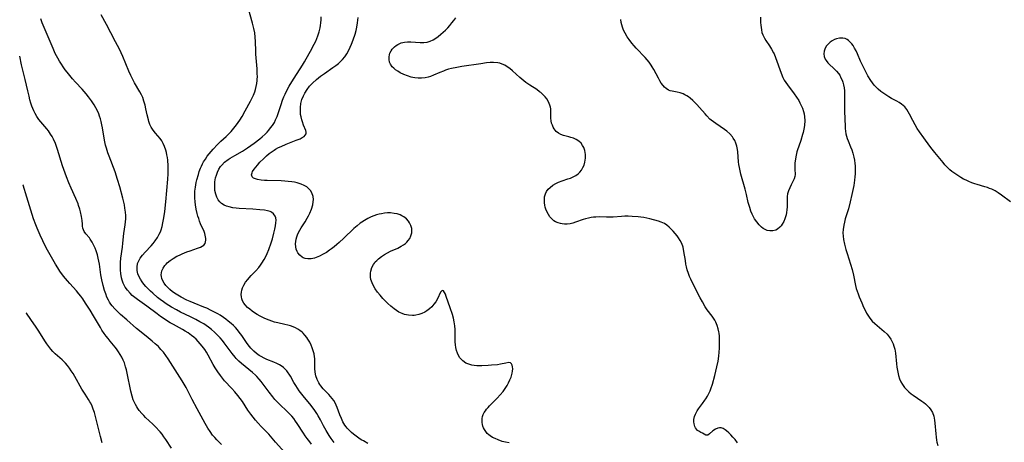
# Model space of a CAD drawing. Units: inches. Extents: x 2025000 to 2030419, y 157502 to 162933.
# Drawn here: x 2025117 to 2025328, y 158270 to 158361 of the extents above; entities that cross this region are included whole.
import ezdxf

# ---------------------------------------------------------------- set-up
doc = ezdxf.new("R2010")
doc.units = ezdxf.units.IN
doc.header["$MEASUREMENT"] = 0
doc.layers.add('c_14_T15S_R17E', color=110, linetype='Continuous')

msp = doc.modelspace()

# ---------------------------------------------------------------- linework, layer by layer
at = {"layer": 'c_14_T15S_R17E'}
for points, elevation in [([(2025221.67, 158270.13), (2025220.94, 158270.28), (2025220.21, 158270.48), (2025219.32, 158270.8), (2025218.69, 158271.07), (2025218.16, 158271.34), (2025217.66, 158271.64), (2025217.32, 158271.91), (2025217.01, 158272.2), (2025216.68, 158272.58), (2025216.42, 158273), (2025216.23, 158273.37), (2025216.09, 158273.75), (2025215.99, 158274.13), (2025215.93, 158274.51), (2025215.9, 158274.9), (2025215.92, 158275.35), (2025216.01, 158275.8), (2025216.15, 158276.22), (2025216.36, 158276.64), (2025216.6, 158277.02), (2025216.88, 158277.4), (2025217.19, 158277.77), (2025217.52, 158278.13), (2025219.16, 158279.76), (2025219.81, 158280.44), (2025220.41, 158281.15), (2025220.88, 158281.8), (2025221.29, 158282.47), (2025221.59, 158283.04), (2025221.88, 158283.65), (2025222.13, 158284.26), (2025222.31, 158284.83), (2025222.38, 158285.11), (2025222.45, 158285.54), (2025222.48, 158286.03), (2025222.44, 158286.47), (2025222.35, 158286.85), (2025222.22, 158287.1), (2025221.98, 158287.3), (2025221.6, 158287.36), (2025221.02, 158287.27), (2025219.82, 158287.02), (2025219.23, 158286.92), (2025217.9, 158286.79), (2025217.19, 158286.74), (2025215.84, 158286.68), (2025215.2, 158286.68), (2025214.75, 158286.69), (2025214.2, 158286.74), (2025213.67, 158286.83), (2025213.04, 158287.01), (2025212.45, 158287.27), (2025211.74, 158287.75), (2025211.14, 158288.4), (2025210.84, 158288.86), (2025210.6, 158289.4), (2025210.41, 158289.98), (2025210.27, 158290.58), (2025210.18, 158291.16), (2025210.13, 158291.82), (2025210.13, 158293.91), (2025210.11, 158294.43), (2025210.04, 158295.27), (2025209.92, 158296.1), (2025209.75, 158296.92), (2025209.53, 158297.65), (2025209.03, 158299.1), (2025208.22, 158301.56), (2025208.03, 158302.06), (2025207.86, 158302.42), (2025207.63, 158302.75), (2025207.35, 158302.8), (2025207.01, 158302.45), (2025206.31, 158301.07), (2025205.96, 158300.41), (2025205.59, 158299.87), (2025205.16, 158299.35), (2025204.65, 158298.88), (2025204.09, 158298.47), (2025203.62, 158298.19), (2025203.01, 158297.9), (2025202.37, 158297.68), (2025201.7, 158297.53), (2025201.34, 158297.48), (2025201.02, 158297.47), (2025200.14, 158297.52), (2025199.27, 158297.7), (2025198.74, 158297.88), (2025198.09, 158298.19), (2025197.55, 158298.51), (2025197.03, 158298.88), (2025196.34, 158299.44), (2025195.68, 158300.05), (2025195.22, 158300.51), (2025194.61, 158301.14), (2025194.03, 158301.8), (2025193.5, 158302.47), (2025193.02, 158303.16), (2025192.65, 158303.79), (2025192.32, 158304.49), (2025192.09, 158305.2), (2025192, 158305.66), (2025191.97, 158306.12), (2025192, 158306.57), (2025192.07, 158307), (2025192.3, 158307.72), (2025192.65, 158308.41), (2025192.83, 158308.68), (2025193.02, 158308.94), (2025193.34, 158309.29), (2025193.69, 158309.63), (2025194.32, 158310.14), (2025194.96, 158310.55), (2025195.63, 158310.92), (2025196.29, 158311.24), (2025197.82, 158311.93), (2025198.59, 158312.32), (2025199.04, 158312.6), (2025199.46, 158312.9), (2025199.8, 158313.2), (2025200.09, 158313.52), (2025200.42, 158314), (2025200.66, 158314.52), (2025200.82, 158315.16), (2025200.85, 158315.49), (2025200.81, 158316.11), (2025200.65, 158316.76), (2025200.37, 158317.36), (2025200.14, 158317.7), (2025199.68, 158318.21), (2025199.11, 158318.63), (2025198.72, 158318.85), (2025198.31, 158319.03), (2025197.68, 158319.23), (2025197.03, 158319.36), (2025196.3, 158319.44), (2025195.61, 158319.44), (2025194.96, 158319.39), (2025194.31, 158319.28), (2025193.83, 158319.17), (2025193.25, 158319.01), (2025192.68, 158318.81), (2025192.12, 158318.59), (2025191.4, 158318.25), (2025190.69, 158317.86), (2025190.13, 158317.5), (2025189.76, 158317.24), (2025189.1, 158316.72), (2025188.45, 158316.15), (2025186.3, 158314.07), (2025185.29, 158313.14), (2025184.75, 158312.66), (2025184.2, 158312.21), (2025183.64, 158311.77), (2025183.22, 158311.47), (2025182.53, 158311), (2025181.85, 158310.58), (2025181.09, 158310.18), (2025180.32, 158309.87), (2025180, 158309.77), (2025179.24, 158309.63), (2025178.58, 158309.61), (2025177.96, 158309.71), (2025177.57, 158309.85), (2025177.31, 158309.99), (2025176.82, 158310.39), (2025176.42, 158310.9), (2025176.27, 158311.16), (2025176.07, 158311.66), (2025175.96, 158312.19), (2025175.92, 158312.81), (2025175.97, 158313.32), (2025176.07, 158313.84), (2025176.19, 158314.3), (2025176.35, 158314.76), (2025176.59, 158315.28), (2025176.86, 158315.79), (2025177.16, 158316.28), (2025177.96, 158317.54), (2025178.42, 158318.31), (2025178.72, 158318.85), (2025178.99, 158319.4), (2025179.35, 158320.25), (2025179.63, 158321.21), (2025179.72, 158321.82), (2025179.74, 158322.31), (2025179.68, 158322.97), (2025179.44, 158323.75), (2025179.15, 158324.24), (2025178.86, 158324.58), (2025178.33, 158325.03), (2025177.77, 158325.36), (2025177.15, 158325.63), (2025176.29, 158325.9), (2025175.71, 158326.03), (2025175.11, 158326.13), (2025174.35, 158326.22), (2025173.61, 158326.28), (2025172.87, 158326.31), (2025169.82, 158326.38), (2025169.28, 158326.41), (2025168.53, 158326.48), (2025167.8, 158326.61), (2025167.33, 158326.76), (2025166.94, 158326.94), (2025166.61, 158327.21), (2025166.48, 158327.6), (2025166.59, 158328.06), (2025166.73, 158328.33), (2025167.08, 158328.83), (2025167.74, 158329.71), (2025168.26, 158330.31), (2025169.03, 158331.08), (2025169.68, 158331.68), (2025170.27, 158332.18), (2025170.9, 158332.64), (2025171.34, 158332.93), (2025171.63, 158333.11), (2025172.29, 158333.47), (2025172.83, 158333.73), (2025173.89, 158334.18), (2025176.09, 158335.02), (2025176.88, 158335.36), (2025177.37, 158335.6), (2025177.74, 158335.85), (2025178.01, 158336.13), (2025178.17, 158336.43), (2025178.19, 158336.75), (2025178.1, 158337.11), (2025177.63, 158338.29), (2025177.38, 158339), (2025177.26, 158339.41), (2025177.11, 158340.06), (2025177.02, 158340.59), (2025176.97, 158341.12), (2025176.95, 158341.59), (2025176.97, 158342.07), (2025177.08, 158342.89), (2025177.3, 158343.74), (2025177.62, 158344.58), (2025177.9, 158345.13), (2025178.38, 158345.89), (2025178.94, 158346.61), (2025179.57, 158347.28), (2025180.41, 158348.05), (2025181.29, 158348.74), (2025182.12, 158349.35), (2025183.93, 158350.6), (2025184.54, 158351.05), (2025185.12, 158351.52), (2025185.6, 158351.96), (2025185.99, 158352.36), (2025186.46, 158352.94), (2025186.89, 158353.56), (2025187.35, 158354.36), (2025187.65, 158354.98), (2025187.92, 158355.61), (2025188.28, 158356.56), (2025188.68, 158357.81), (2025188.88, 158358.53), (2025189.05, 158359.26), (2025189.23, 158360.23), (2025189.34, 158361.36)], 1078), ([(2025160.08, 158269.78), (2025159.55, 158270.29), (2025159.05, 158270.81), (2025158.6, 158271.32), (2025158.16, 158271.84), (2025157.61, 158272.57), (2025157.11, 158273.32), (2025156.52, 158274.32), (2025154.86, 158277.47), (2025153.8, 158279.45), (2025152.49, 158282.03), (2025152.08, 158282.76), (2025151.65, 158283.48), (2025148.62, 158288.15), (2025148.1, 158288.91), (2025147.61, 158289.57), (2025147.08, 158290.2), (2025146.77, 158290.54), (2025146.52, 158290.81), (2025145.87, 158291.41), (2025145.19, 158291.99), (2025144.36, 158292.67), (2025142.84, 158293.86), (2025141.86, 158294.65), (2025139.8, 158296.52), (2025138.43, 158297.71), (2025137.8, 158298.29), (2025137.2, 158298.9), (2025136.65, 158299.51), (2025136.34, 158299.92), (2025136.05, 158300.34), (2025135.81, 158300.76), (2025135.5, 158301.42), (2025135.24, 158302.12), (2025135.01, 158302.83), (2025134.71, 158303.93), (2025134.43, 158305.1), (2025134.22, 158306.2), (2025133.89, 158308.47), (2025133.78, 158309.08), (2025133.63, 158309.77), (2025133.46, 158310.44), (2025133.18, 158311.31), (2025132.96, 158311.9), (2025132.72, 158312.46), (2025132.35, 158313.19), (2025131.93, 158313.84), (2025131.74, 158314.11), (2025131.01, 158314.97), (2025130.65, 158315.49), (2025130.48, 158315.83), (2025130.35, 158316.21), (2025130.27, 158316.6), (2025130.23, 158317.02), (2025130.17, 158317.85), (2025130.06, 158318.66), (2025129.85, 158319.67), (2025129.69, 158320.29), (2025129.44, 158321.05), (2025129.3, 158321.41), (2025128.81, 158322.52), (2025127.8, 158324.73), (2025127.3, 158325.94), (2025126.83, 158327.17), (2025126.27, 158328.75), (2025125.99, 158329.57), (2025124.93, 158333.08), (2025124.7, 158333.73), (2025124.46, 158334.37), (2025124.05, 158335.28), (2025123.77, 158335.82), (2025123.44, 158336.36), (2025122.97, 158337.03), (2025122.59, 158337.51), (2025121.35, 158338.98), (2025120.94, 158339.49), (2025120.48, 158340.16), (2025120.14, 158340.74), (2025119.83, 158341.34), (2025119.62, 158341.82), (2025119.42, 158342.32), (2025119.2, 158342.99), (2025119, 158343.68), (2025118.8, 158344.46), (2025118.53, 158345.66), (2025118.01, 158348.08), (2025117.22, 158351.18), (2025116.8, 158353.03)], 1068), ([(2025149.31, 158269.03), (2025148.09, 158270.91), (2025147.71, 158271.47), (2025147.32, 158272.01), (2025146.9, 158272.53), (2025146.71, 158272.77), (2025146.06, 158273.47), (2025145.37, 158274.15), (2025143.8, 158275.6), (2025143.39, 158276.01), (2025143, 158276.43), (2025142.44, 158277.1), (2025142.15, 158277.49), (2025141.89, 158277.9), (2025141.62, 158278.35), (2025141.39, 158278.82), (2025141.15, 158279.39), (2025140.9, 158280.14), (2025140.62, 158281.25), (2025139.86, 158285.09), (2025139.7, 158285.78), (2025139.5, 158286.47), (2025139.23, 158287.28), (2025138.98, 158287.91), (2025138.67, 158288.54), (2025138.35, 158289.13), (2025138, 158289.7), (2025137.55, 158290.32), (2025137.26, 158290.7), (2025136.17, 158291.96), (2025135.73, 158292.5), (2025135.31, 158293.04), (2025134.92, 158293.6), (2025134.43, 158294.33), (2025134.09, 158294.88), (2025132.63, 158297.39), (2025131.89, 158298.62), (2025130.94, 158300.09), (2025130.3, 158301.03), (2025129.9, 158301.59), (2025129.48, 158302.13), (2025128.98, 158302.74), (2025127.53, 158304.33), (2025127.02, 158304.91), (2025126.2, 158305.93), (2025125.44, 158306.99), (2025124.99, 158307.66), (2025124.49, 158308.5), (2025123.35, 158310.44), (2025122.75, 158311.49), (2025122.05, 158312.82), (2025121.74, 158313.44), (2025121.16, 158314.7), (2025120.53, 158316.18), (2025120.25, 158316.91), (2025119.79, 158318.2), (2025118.34, 158322.85), (2025117.52, 158325.37), (2025117.49, 158325.47)], 1066)]:
    msp.add_lwpolyline(points, dxfattribs=dict(at, elevation=elevation))
for points in [[(2025184.19, 158270.21, 1074), (2025183.55, 158271.1, 1074), (2025183.13, 158271.73, 1074), (2025182.46, 158272.83, 1074), (2025181.91, 158273.83, 1074), (2025181.26, 158275.1, 1074), (2025180.78, 158275.98, 1074), (2025180.5, 158276.46, 1074), (2025180.05, 158277.13, 1074), (2025179.3, 158278.14, 1074), (2025177.59, 158280.21, 1074), (2025176.7, 158281.34, 1074), (2025176.32, 158281.89, 1074), (2025175.96, 158282.44, 1074), (2025175.57, 158283.11, 1074), (2025174.83, 158284.43, 1074), (2025174.56, 158284.87, 1074), (2025174.37, 158285.16, 1074), (2025174.04, 158285.59, 1074), (2025173.69, 158285.99, 1074), (2025173.37, 158286.28, 1074), (2025173.02, 158286.54, 1074), (2025172.5, 158286.87, 1074), (2025171.94, 158287.15, 1074), (2025171.29, 158287.44, 1074), (2025169.77, 158288.04, 1074), (2025169.19, 158288.29, 1074), (2025168.54, 158288.64, 1074), (2025168.16, 158288.88, 1074), (2025167.56, 158289.33, 1074), (2025167, 158289.84, 1074), (2025166.37, 158290.48, 1074), (2025165.79, 158291.18, 1074), (2025165.42, 158291.67, 1074), (2025164.38, 158293.19, 1074), (2025163.86, 158293.91, 1074), (2025163.47, 158294.4, 1074), (2025163.05, 158294.87, 1074), (2025162.6, 158295.33, 1074), (2025162.13, 158295.77, 1074), (2025161.5, 158296.28, 1074), (2025161, 158296.66, 1074), (2025160.48, 158297.03, 1074), (2025159.76, 158297.5, 1074), (2025159.24, 158297.81, 1074), (2025158.55, 158298.2, 1074), (2025157.84, 158298.56, 1074), (2025156.88, 158299.01, 1074), (2025156.24, 158299.28, 1074), (2025154.19, 158300.1, 1074), (2025153.37, 158300.44, 1074), (2025152.64, 158300.77, 1074), (2025151.4, 158301.41, 1074), (2025150.35, 158302.03, 1074), (2025149.57, 158302.57, 1074), (2025149, 158303.03, 1074), (2025148.49, 158303.52, 1074), (2025148.15, 158303.91, 1074), (2025147.78, 158304.42, 1074), (2025147.49, 158304.92, 1074), (2025147.28, 158305.43, 1074), (2025147.19, 158305.82, 1074), (2025147.15, 158306.21, 1074), (2025147.18, 158306.62, 1074), (2025147.28, 158307.03, 1074), (2025147.53, 158307.61, 1074), (2025147.9, 158308.16, 1074), (2025148.17, 158308.48, 1074), (2025148.44, 158308.75, 1074), (2025149.03, 158309.25, 1074), (2025149.68, 158309.69, 1074), (2025150.48, 158310.15, 1074), (2025151.05, 158310.43, 1074), (2025151.62, 158310.68, 1074), (2025152.65, 158311.1, 1074), (2025153.34, 158311.34, 1074), (2025154.93, 158311.87, 1074), (2025155.57, 158312.13, 1074), (2025155.9, 158312.3, 1074), (2025156.26, 158312.57, 1074), (2025156.52, 158312.9, 1074), (2025156.65, 158313.23, 1074), (2025156.7, 158313.59, 1074), (2025156.7, 158313.95, 1074), (2025156.66, 158314.32, 1074), (2025156.58, 158314.69, 1074), (2025156.46, 158315.07, 1074), (2025156.32, 158315.44, 1074), (2025155.58, 158317.15, 1074), (2025155.36, 158317.7, 1074), (2025155.16, 158318.27, 1074), (2025155, 158318.78, 1074), (2025154.85, 158319.3, 1074), (2025154.63, 158320.26, 1074), (2025154.47, 158321.16, 1074), (2025154.4, 158321.85, 1074), (2025154.35, 158322.66, 1074), (2025154.34, 158323.47, 1074), (2025154.37, 158324.1, 1074), (2025154.47, 158324.98, 1074), (2025154.64, 158325.99, 1074), (2025154.77, 158326.55, 1074), (2025155.09, 158327.71, 1074), (2025155.29, 158328.31, 1074), (2025155.56, 158329.02, 1074), (2025155.76, 158329.49, 1074), (2025155.98, 158329.95, 1074), (2025156.23, 158330.41, 1074), (2025156.6, 158331.01, 1074), (2025156.99, 158331.59, 1074), (2025157.41, 158332.14, 1074), (2025157.82, 158332.64, 1074), (2025158.25, 158333.12, 1074), (2025159.17, 158334.09, 1074), (2025159.93, 158334.82, 1074), (2025161.06, 158335.84, 1074), (2025161.75, 158336.52, 1074), (2025162.13, 158336.92, 1074), (2025162.71, 158337.6, 1074), (2025163.26, 158338.31, 1074), (2025163.97, 158339.32, 1074), (2025164.47, 158340.15, 1074), (2025165.15, 158341.35, 1074), (2025166.25, 158343.38, 1074), (2025166.9, 158344.69, 1074), (2025167.19, 158345.41, 1074), (2025167.35, 158345.9, 1074), (2025167.51, 158346.53, 1074), (2025167.63, 158347.18, 1074), (2025167.71, 158347.83, 1074), (2025167.73, 158348.19, 1074), (2025167.74, 158348.54, 1074), (2025167.73, 158349.44, 1074), (2025167.68, 158350.35, 1074), (2025167.44, 158353.49, 1074), (2025167.41, 158354.12, 1074), (2025167.36, 158356.21, 1074), (2025167.3, 158357.14, 1074), (2025167.18, 158358.05, 1074), (2025167.01, 158359.01, 1074), (2025166.73, 158360.12, 1074), (2025165.81, 158363.21, 1074)], [(2025173.66, 158268.11, 1070), (2025171.66, 158270.32, 1070), (2025170.2, 158271.99, 1070), (2025169.64, 158272.59, 1070), (2025168.54, 158273.69, 1070), (2025167.92, 158274.36, 1070), (2025167.32, 158275.05, 1070), (2025166.81, 158275.68, 1070), (2025166.33, 158276.32, 1070), (2025165.73, 158277.18, 1070), (2025164.52, 158278.99, 1070), (2025164.03, 158279.67, 1070), (2025163.52, 158280.33, 1070), (2025162.9, 158281.08, 1070), (2025162.25, 158281.81, 1070), (2025160.73, 158283.46, 1070), (2025160.26, 158284.02, 1070), (2025159.81, 158284.59, 1070), (2025159.24, 158285.41, 1070), (2025158.72, 158286.24, 1070), (2025158.29, 158286.98, 1070), (2025157.17, 158288.99, 1070), (2025156.83, 158289.57, 1070), (2025156.47, 158290.14, 1070), (2025155.92, 158290.9, 1070), (2025155.51, 158291.41, 1070), (2025155.08, 158291.9, 1070), (2025154.62, 158292.36, 1070), (2025154.14, 158292.8, 1070), (2025153.64, 158293.21, 1070), (2025152.88, 158293.76, 1070), (2025152.28, 158294.14, 1070), (2025151.66, 158294.49, 1070), (2025149.75, 158295.52, 1070), (2025149.03, 158295.92, 1070), (2025148.28, 158296.38, 1070), (2025147.55, 158296.86, 1070), (2025146.95, 158297.28, 1070), (2025146.24, 158297.8, 1070), (2025144.08, 158299.44, 1070), (2025142.04, 158300.89, 1070), (2025141.45, 158301.35, 1070), (2025140.94, 158301.78, 1070), (2025140.46, 158302.24, 1070), (2025139.91, 158302.86, 1070), (2025139.44, 158303.53, 1070), (2025139.29, 158303.79, 1070), (2025139, 158304.41, 1070), (2025138.78, 158305.05, 1070), (2025138.65, 158305.54, 1070), (2025138.55, 158306.03, 1070), (2025138.49, 158306.42, 1070), (2025138.41, 158307.22, 1070), (2025138.39, 158308.03, 1070), (2025138.42, 158308.85, 1070), (2025138.5, 158309.74, 1070), (2025138.83, 158312.12, 1070), (2025138.93, 158312.99, 1070), (2025139.13, 158315.07, 1070), (2025139.42, 158316.93, 1070), (2025139.5, 158317.58, 1070), (2025139.54, 158318.22, 1070), (2025139.54, 158318.92, 1070), (2025139.48, 158319.63, 1070), (2025139.37, 158320.48, 1070), (2025139.24, 158321.16, 1070), (2025138.91, 158322.6, 1070), (2025138.25, 158325.04, 1070), (2025137.79, 158326.6, 1070), (2025137.24, 158328.23, 1070), (2025135.96, 158331.64, 1070), (2025135.7, 158332.36, 1070), (2025135.38, 158333.33, 1070), (2025135.21, 158333.96, 1070), (2025135.05, 158334.71, 1070), (2025134.9, 158335.47, 1070), (2025134.55, 158337.67, 1070), (2025134.42, 158338.37, 1070), (2025134.26, 158339.08, 1070), (2025134.11, 158339.65, 1070), (2025133.92, 158340.22, 1070), (2025133.73, 158340.72, 1070), (2025133.45, 158341.37, 1070), (2025133.13, 158342.01, 1070), (2025132.77, 158342.63, 1070), (2025132.22, 158343.48, 1070), (2025131.58, 158344.35, 1070), (2025131.05, 158345, 1070), (2025130.21, 158345.96, 1070), (2025128.78, 158347.51, 1070), (2025128.15, 158348.23, 1070), (2025126.98, 158349.63, 1070), (2025126.57, 158350.15, 1070), (2025126.11, 158350.78, 1070), (2025125.74, 158351.33, 1070), (2025125.33, 158351.98, 1070), (2025124.95, 158352.65, 1070), (2025124.43, 158353.65, 1070), (2025123.95, 158354.67, 1070), (2025121.6, 158360.23, 1070), (2025121.3, 158361.04, 1070)], [(2025179.33, 158269.9, 1072), (2025178.95, 158270.37, 1072), (2025178.41, 158271.08, 1072), (2025178, 158271.67, 1072), (2025177.6, 158272.26, 1072), (2025176.29, 158274.31, 1072), (2025175.93, 158274.83, 1072), (2025175.53, 158275.36, 1072), (2025175.1, 158275.87, 1072), (2025174.61, 158276.41, 1072), (2025174.22, 158276.8, 1072), (2025172.42, 158278.53, 1072), (2025171.51, 158279.48, 1072), (2025171.05, 158280.01, 1072), (2025170.27, 158281, 1072), (2025168.56, 158283.28, 1072), (2025168.12, 158283.82, 1072), (2025167.63, 158284.37, 1072), (2025167.33, 158284.68, 1072), (2025166.69, 158285.26, 1072), (2025164.37, 158287.15, 1072), (2025163.78, 158287.68, 1072), (2025163.21, 158288.24, 1072), (2025162.95, 158288.51, 1072), (2025162.31, 158289.29, 1072), (2025160.65, 158291.6, 1072), (2025160.25, 158292.11, 1072), (2025159.74, 158292.7, 1072), (2025159.21, 158293.28, 1072), (2025158.54, 158293.92, 1072), (2025157.92, 158294.46, 1072), (2025157.26, 158294.97, 1072), (2025156.76, 158295.32, 1072), (2025156.24, 158295.66, 1072), (2025155.44, 158296.14, 1072), (2025154.58, 158296.61, 1072), (2025153.44, 158297.18, 1072), (2025151.29, 158298.21, 1072), (2025150.42, 158298.65, 1072), (2025149.34, 158299.26, 1072), (2025148.75, 158299.61, 1072), (2025148.17, 158299.98, 1072), (2025147.6, 158300.37, 1072), (2025146.89, 158300.9, 1072), (2025146.35, 158301.33, 1072), (2025145.32, 158302.23, 1072), (2025144.83, 158302.69, 1072), (2025144.29, 158303.22, 1072), (2025143.86, 158303.68, 1072), (2025143.42, 158304.19, 1072), (2025143.02, 158304.71, 1072), (2025142.68, 158305.22, 1072), (2025142.39, 158305.75, 1072), (2025142.14, 158306.38, 1072), (2025141.98, 158307.11, 1072), (2025141.96, 158307.85, 1072), (2025142.08, 158308.58, 1072), (2025142.23, 158309.01, 1072), (2025142.65, 158309.78, 1072), (2025143.13, 158310.42, 1072), (2025143.7, 158311.06, 1072), (2025144.96, 158312.39, 1072), (2025145.41, 158312.91, 1072), (2025145.83, 158313.45, 1072), (2025146.31, 158314.15, 1072), (2025146.72, 158314.88, 1072), (2025146.97, 158315.41, 1072), (2025147.11, 158315.8, 1072), (2025147.32, 158316.54, 1072), (2025147.48, 158317.3, 1072), (2025147.62, 158318.07, 1072), (2025147.89, 158319.72, 1072), (2025147.99, 158320.48, 1072), (2025148.14, 158321.8, 1072), (2025148.58, 158326.67, 1072), (2025148.64, 158327.86, 1072), (2025148.64, 158328.53, 1072), (2025148.62, 158329.56, 1072), (2025148.53, 158330.75, 1072), (2025148.45, 158331.35, 1072), (2025148.36, 158331.92, 1072), (2025148.25, 158332.42, 1072), (2025148.12, 158332.92, 1072), (2025147.86, 158333.68, 1072), (2025147.58, 158334.31, 1072), (2025147.26, 158334.89, 1072), (2025146.9, 158335.43, 1072), (2025146.41, 158336, 1072), (2025145.91, 158336.55, 1072), (2025145.38, 158337.2, 1072), (2025144.99, 158337.84, 1072), (2025144.72, 158338.43, 1072), (2025144.49, 158339.07, 1072), (2025144.39, 158339.41, 1072), (2025144.12, 158340.5, 1072), (2025143.85, 158341.77, 1072), (2025143.67, 158342.56, 1072), (2025143.44, 158343.39, 1072), (2025143.16, 158344.19, 1072), (2025142.92, 158344.75, 1072), (2025142.58, 158345.4, 1072), (2025141.42, 158347.35, 1072), (2025140.89, 158348.34, 1072), (2025140.62, 158348.92, 1072), (2025140.19, 158349.87, 1072), (2025138.9, 158352.96, 1072), (2025138.18, 158354.53, 1072), (2025137.36, 158356.15, 1072), (2025136.35, 158358.04, 1072), (2025135.41, 158359.84, 1072), (2025134.26, 158361.95, 1072)], [(2025191.39, 158270.04, 1076), (2025190.46, 158270.56, 1076), (2025190.01, 158270.84, 1076), (2025189.52, 158271.16, 1076), (2025188.91, 158271.58, 1076), (2025188.33, 158272.03, 1076), (2025187.93, 158272.36, 1076), (2025187.54, 158272.71, 1076), (2025187, 158273.29, 1076), (2025186.74, 158273.62, 1076), (2025186.5, 158273.96, 1076), (2025186.09, 158274.65, 1076), (2025185.74, 158275.36, 1076), (2025185.39, 158276.18, 1076), (2025184.81, 158277.74, 1076), (2025184.61, 158278.23, 1076), (2025184.38, 158278.71, 1076), (2025184.1, 158279.22, 1076), (2025183.77, 158279.7, 1076), (2025183.43, 158280.13, 1076), (2025183.07, 158280.54, 1076), (2025181.87, 158281.76, 1076), (2025181.32, 158282.38, 1076), (2025181.1, 158282.68, 1076), (2025180.89, 158283.01, 1076), (2025180.54, 158283.75, 1076), (2025180.28, 158284.53, 1076), (2025180.13, 158285.29, 1076), (2025180.07, 158286.08, 1076), (2025180.07, 158287.56, 1076), (2025180.04, 158288.27, 1076), (2025180, 158288.6, 1076), (2025179.89, 158289.25, 1076), (2025179.71, 158289.91, 1076), (2025179.49, 158290.56, 1076), (2025179.28, 158291.07, 1076), (2025178.95, 158291.75, 1076), (2025178.57, 158292.39, 1076), (2025178.32, 158292.76, 1076), (2025177.94, 158293.24, 1076), (2025177.53, 158293.69, 1076), (2025177.31, 158293.9, 1076), (2025176.85, 158294.26, 1076), (2025176.4, 158294.55, 1076), (2025175.93, 158294.8, 1076), (2025175.44, 158295.01, 1076), (2025174.87, 158295.22, 1076), (2025174.27, 158295.39, 1076), (2025173.6, 158295.56, 1076), (2025172.14, 158295.89, 1076), (2025171.44, 158296.06, 1076), (2025170.84, 158296.24, 1076), (2025170.26, 158296.44, 1076), (2025169.36, 158296.81, 1076), (2025168.34, 158297.33, 1076), (2025167.73, 158297.68, 1076), (2025167.16, 158298.04, 1076), (2025166.61, 158298.42, 1076), (2025166.12, 158298.8, 1076), (2025165.65, 158299.19, 1076), (2025165.15, 158299.72, 1076), (2025164.83, 158300.14, 1076), (2025164.58, 158300.58, 1076), (2025164.42, 158301.01, 1076), (2025164.32, 158301.47, 1076), (2025164.29, 158301.98, 1076), (2025164.31, 158302.44, 1076), (2025164.4, 158302.91, 1076), (2025164.58, 158303.43, 1076), (2025164.83, 158303.95, 1076), (2025165.22, 158304.58, 1076), (2025165.68, 158305.19, 1076), (2025165.95, 158305.51, 1076), (2025166.44, 158306.04, 1076), (2025167.42, 158307.06, 1076), (2025168.04, 158307.77, 1076), (2025168.39, 158308.22, 1076), (2025168.72, 158308.68, 1076), (2025169.19, 158309.45, 1076), (2025169.52, 158310.09, 1076), (2025169.83, 158310.75, 1076), (2025170.19, 158311.63, 1076), (2025170.69, 158313.05, 1076), (2025170.96, 158313.92, 1076), (2025171.3, 158315.15, 1076), (2025171.5, 158315.98, 1076), (2025171.64, 158316.67, 1076), (2025171.73, 158317.33, 1076), (2025171.74, 158317.92, 1076), (2025171.68, 158318.37, 1076), (2025171.55, 158318.77, 1076), (2025171.22, 158319.27, 1076), (2025170.74, 158319.64, 1076), (2025170.48, 158319.76, 1076), (2025169.91, 158319.93, 1076), (2025169.27, 158320.03, 1076), (2025168.3, 158320.13, 1076), (2025166.78, 158320.23, 1076), (2025163.86, 158320.4, 1076), (2025163.22, 158320.46, 1076), (2025162.49, 158320.56, 1076), (2025161.69, 158320.73, 1076), (2025161.14, 158320.9, 1076), (2025160.63, 158321.12, 1076), (2025160.08, 158321.46, 1076), (2025159.69, 158321.82, 1076), (2025159.35, 158322.27, 1076), (2025159.05, 158322.83, 1076), (2025158.83, 158323.45, 1076), (2025158.66, 158324.26, 1076), (2025158.6, 158325.05, 1076), (2025158.61, 158325.57, 1076), (2025158.64, 158326.09, 1076), (2025158.79, 158326.95, 1076), (2025158.95, 158327.55, 1076), (2025159.18, 158328.2, 1076), (2025159.49, 158328.81, 1076), (2025159.85, 158329.38, 1076), (2025160.09, 158329.68, 1076), (2025160.73, 158330.31, 1076), (2025161.46, 158330.88, 1076), (2025161.92, 158331.18, 1076), (2025162.9, 158331.77, 1076), (2025164.57, 158332.72, 1076), (2025165.61, 158333.38, 1076), (2025166.36, 158333.89, 1076), (2025167.09, 158334.42, 1076), (2025168.28, 158335.35, 1076), (2025168.75, 158335.75, 1076), (2025169.4, 158336.35, 1076), (2025169.81, 158336.78, 1076), (2025170.21, 158337.22, 1076), (2025170.59, 158337.69, 1076), (2025170.95, 158338.17, 1076), (2025171.38, 158338.85, 1076), (2025171.66, 158339.4, 1076), (2025171.97, 158340.15, 1076), (2025172.33, 158341.2, 1076), (2025172.81, 158342.73, 1076), (2025173.14, 158343.66, 1076), (2025173.4, 158344.31, 1076), (2025173.68, 158344.95, 1076), (2025174.05, 158345.7, 1076), (2025174.56, 158346.63, 1076), (2025175.46, 158348.13, 1076), (2025176.25, 158349.38, 1076), (2025177.39, 158351.13, 1076), (2025177.82, 158351.84, 1076), (2025178.19, 158352.48, 1076), (2025179.12, 158354.15, 1076), (2025179.92, 158355.66, 1076), (2025180.24, 158356.3, 1076), (2025180.5, 158356.87, 1076), (2025180.71, 158357.39, 1076), (2025180.99, 158358.29, 1076), (2025181.18, 158359.12, 1076), (2025181.27, 158359.67, 1076), (2025181.34, 158360.23, 1076), (2025181.39, 158360.86, 1076), (2025181.42, 158361.49, 1076)], [(2025270.66, 158270.16, 1080), (2025270.11, 158270.88, 1080), (2025269.67, 158271.4, 1080), (2025269.23, 158271.87, 1080), (2025268.75, 158272.33, 1080), (2025268.29, 158272.73, 1080), (2025267.97, 158272.97, 1080), (2025267.56, 158273.21, 1080), (2025267.15, 158273.35, 1080), (2025266.78, 158273.37, 1080), (2025266.4, 158273.29, 1080), (2025265.9, 158273.09, 1080), (2025265.37, 158272.74, 1080), (2025264.66, 158272.08, 1080), (2025264.29, 158271.84, 1080), (2025263.88, 158271.84, 1080), (2025263.17, 158272.21, 1080), (2025262.78, 158272.41, 1080), (2025262.36, 158272.65, 1080), (2025262.1, 158272.84, 1080), (2025261.86, 158273.08, 1080), (2025261.64, 158273.38, 1080), (2025261.49, 158273.68, 1080), (2025261.32, 158274.25, 1080), (2025261.28, 158274.7, 1080), (2025261.3, 158275.17, 1080), (2025261.42, 158275.79, 1080), (2025261.62, 158276.31, 1080), (2025261.98, 158276.99, 1080), (2025262.3, 158277.45, 1080), (2025263.16, 158278.59, 1080), (2025263.67, 158279.3, 1080), (2025263.88, 158279.62, 1080), (2025264.21, 158280.17, 1080), (2025264.51, 158280.74, 1080), (2025264.78, 158281.33, 1080), (2025264.95, 158281.77, 1080), (2025265.28, 158282.75, 1080), (2025265.77, 158284.58, 1080), (2025266.21, 158286.43, 1080), (2025266.47, 158287.66, 1080), (2025266.65, 158288.75, 1080), (2025266.74, 158289.62, 1080), (2025266.79, 158290.49, 1080), (2025266.81, 158291.13, 1080), (2025266.8, 158292.37, 1080), (2025266.76, 158293.02, 1080), (2025266.69, 158293.65, 1080), (2025266.64, 158293.99, 1080), (2025266.51, 158294.58, 1080), (2025266.29, 158295.33, 1080), (2025265.99, 158296.04, 1080), (2025265.76, 158296.47, 1080), (2025265.5, 158296.89, 1080), (2025265.21, 158297.3, 1080), (2025264.17, 158298.7, 1080), (2025263.73, 158299.34, 1080), (2025263.12, 158300.36, 1080), (2025262.63, 158301.26, 1080), (2025261.74, 158303.07, 1080), (2025260.65, 158305.23, 1080), (2025260.36, 158305.85, 1080), (2025260.11, 158306.48, 1080), (2025259.87, 158307.27, 1080), (2025259.72, 158307.87, 1080), (2025259.6, 158308.47, 1080), (2025259.47, 158309.25, 1080), (2025259.17, 158311.21, 1080), (2025258.97, 158312.08, 1080), (2025258.68, 158312.91, 1080), (2025258.38, 158313.52, 1080), (2025258.03, 158314.11, 1080), (2025257.71, 158314.56, 1080), (2025257.31, 158315.05, 1080), (2025256.88, 158315.52, 1080), (2025256.44, 158315.97, 1080), (2025255.98, 158316.43, 1080), (2025255.5, 158316.84, 1080), (2025254.99, 158317.19, 1080), (2025254.31, 158317.5, 1080), (2025253.71, 158317.7, 1080), (2025251.83, 158318.2, 1080), (2025251.21, 158318.34, 1080), (2025250.56, 158318.46, 1080), (2025249.89, 158318.57, 1080), (2025249.35, 158318.63, 1080), (2025248.04, 158318.72, 1080), (2025247.22, 158318.75, 1080), (2025246.48, 158318.74, 1080), (2025245.78, 158318.71, 1080), (2025244, 158318.58, 1080), (2025243.42, 158318.55, 1080), (2025242.58, 158318.54, 1080), (2025241.07, 158318.59, 1080), (2025240.3, 158318.58, 1080), (2025239.8, 158318.54, 1080), (2025239.31, 158318.48, 1080), (2025238.69, 158318.36, 1080), (2025238.08, 158318.2, 1080), (2025237.54, 158318.03, 1080), (2025235.94, 158317.47, 1080), (2025235.37, 158317.29, 1080), (2025234.75, 158317.15, 1080), (2025234.12, 158317.07, 1080), (2025233.58, 158317.06, 1080), (2025233.04, 158317.11, 1080), (2025232.73, 158317.17, 1080), (2025232.18, 158317.33, 1080), (2025231.66, 158317.56, 1080), (2025231.3, 158317.79, 1080), (2025230.96, 158318.05, 1080), (2025230.41, 158318.64, 1080), (2025230.1, 158319.1, 1080), (2025229.84, 158319.59, 1080), (2025229.57, 158320.26, 1080), (2025229.44, 158320.68, 1080), (2025229.35, 158321.09, 1080), (2025229.27, 158321.6, 1080), (2025229.25, 158322.27, 1080), (2025229.31, 158322.93, 1080), (2025229.49, 158323.57, 1080), (2025229.74, 158324.07, 1080), (2025230.07, 158324.52, 1080), (2025230.48, 158324.94, 1080), (2025231.06, 158325.4, 1080), (2025231.72, 158325.79, 1080), (2025232.27, 158326.04, 1080), (2025233.03, 158326.32, 1080), (2025234.31, 158326.74, 1080), (2025234.85, 158326.93, 1080), (2025235.43, 158327.18, 1080), (2025235.97, 158327.47, 1080), (2025236.47, 158327.82, 1080), (2025236.86, 158328.18, 1080), (2025237.22, 158328.65, 1080), (2025237.52, 158329.17, 1080), (2025237.75, 158329.72, 1080), (2025237.92, 158330.34, 1080), (2025238, 158330.77, 1080), (2025238.05, 158331.21, 1080), (2025238.05, 158332, 1080), (2025238, 158332.41, 1080), (2025237.91, 158332.81, 1080), (2025237.69, 158333.45, 1080), (2025237.43, 158333.94, 1080), (2025237.11, 158334.39, 1080), (2025236.64, 158334.85, 1080), (2025236.05, 158335.23, 1080), (2025235.51, 158335.47, 1080), (2025234.95, 158335.66, 1080), (2025234.5, 158335.78, 1080), (2025233.33, 158336.07, 1080), (2025232.81, 158336.24, 1080), (2025232.26, 158336.52, 1080), (2025231.81, 158336.9, 1080), (2025231.35, 158337.48, 1080), (2025231.14, 158337.86, 1080), (2025230.96, 158338.26, 1080), (2025230.8, 158338.73, 1080), (2025230.69, 158339.23, 1080), (2025230.63, 158339.75, 1080), (2025230.62, 158340.28, 1080), (2025230.63, 158341.04, 1080), (2025230.61, 158341.78, 1080), (2025230.56, 158342.15, 1080), (2025230.44, 158342.59, 1080), (2025230.17, 158343.26, 1080), (2025229.78, 158343.9, 1080), (2025229.45, 158344.32, 1080), (2025229.08, 158344.72, 1080), (2025228.49, 158345.24, 1080), (2025228.21, 158345.45, 1080), (2025227.6, 158345.88, 1080), (2025226.15, 158346.83, 1080), (2025225.28, 158347.44, 1080), (2025224.88, 158347.75, 1080), (2025224.02, 158348.48, 1080), (2025222.43, 158349.91, 1080), (2025221.82, 158350.41, 1080), (2025221.3, 158350.78, 1080), (2025220.77, 158351.11, 1080), (2025220.21, 158351.37, 1080), (2025219.74, 158351.53, 1080), (2025219.25, 158351.63, 1080), (2025218.38, 158351.69, 1080), (2025217.62, 158351.67, 1080), (2025216.84, 158351.6, 1080), (2025215.63, 158351.44, 1080), (2025211.58, 158350.83, 1080), (2025210.47, 158350.64, 1080), (2025209.37, 158350.41, 1080), (2025208.71, 158350.24, 1080), (2025208.06, 158350.04, 1080), (2025207.6, 158349.87, 1080), (2025206.88, 158349.58, 1080), (2025205.52, 158348.98, 1080), (2025204.85, 158348.72, 1080), (2025204.32, 158348.56, 1080), (2025203.67, 158348.43, 1080), (2025202.94, 158348.36, 1080), (2025202.21, 158348.36, 1080), (2025201.48, 158348.43, 1080), (2025201.08, 158348.5, 1080), (2025200.69, 158348.59, 1080), (2025199.89, 158348.83, 1080), (2025199.11, 158349.14, 1080), (2025198.35, 158349.52, 1080), (2025197.84, 158349.82, 1080), (2025197.37, 158350.15, 1080), (2025196.98, 158350.46, 1080), (2025196.65, 158350.79, 1080), (2025196.24, 158351.36, 1080), (2025196.07, 158351.78, 1080), (2025195.96, 158352.32, 1080), (2025195.96, 158352.87, 1080), (2025196.07, 158353.42, 1080), (2025196.16, 158353.71, 1080), (2025196.4, 158354.18, 1080), (2025196.66, 158354.56, 1080), (2025197.13, 158355.05, 1080), (2025197.46, 158355.33, 1080), (2025197.83, 158355.57, 1080), (2025198.56, 158355.89, 1080), (2025199.26, 158356.05, 1080), (2025199.94, 158356.11, 1080), (2025200.64, 158356.12, 1080), (2025202.66, 158355.99, 1080), (2025203.45, 158355.99, 1080), (2025204.13, 158356.08, 1080), (2025204.8, 158356.28, 1080), (2025205.44, 158356.58, 1080), (2025205.97, 158356.92, 1080), (2025206.48, 158357.3, 1080), (2025207.05, 158357.77, 1080), (2025207.55, 158358.2, 1080), (2025208.05, 158358.67, 1080), (2025208.54, 158359.15, 1080), (2025209.01, 158359.66, 1080), (2025209.45, 158360.18, 1080), (2025209.87, 158360.71, 1080), (2025210.3, 158361.31, 1080)], [(2025275.58, 158361.41, 1082), (2025275.57, 158360.86, 1082), (2025275.58, 158360.31, 1082), (2025275.61, 158359.74, 1082), (2025275.68, 158359.18, 1082), (2025275.76, 158358.71, 1082), (2025275.88, 158358.17, 1082), (2025276.06, 158357.66, 1082), (2025276.41, 158356.91, 1082), (2025276.71, 158356.43, 1082), (2025277.49, 158355.26, 1082), (2025277.94, 158354.55, 1082), (2025278.36, 158353.81, 1082), (2025278.48, 158353.55, 1082), (2025278.81, 158352.79, 1082), (2025279.1, 158352.02, 1082), (2025279.69, 158350.22, 1082), (2025279.98, 158349.41, 1082), (2025280.37, 158348.51, 1082), (2025280.67, 158347.95, 1082), (2025281.01, 158347.42, 1082), (2025281.37, 158346.89, 1082), (2025282.77, 158345.02, 1082), (2025283.28, 158344.3, 1082), (2025283.76, 158343.56, 1082), (2025284.03, 158343.09, 1082), (2025284.32, 158342.52, 1082), (2025284.57, 158341.93, 1082), (2025284.81, 158341.21, 1082), (2025284.93, 158340.7, 1082), (2025285.03, 158340.05, 1082), (2025285.08, 158339.27, 1082), (2025285.02, 158338.19, 1082), (2025284.89, 158337.44, 1082), (2025284.72, 158336.69, 1082), (2025284.6, 158336.25, 1082), (2025284.2, 158335.01, 1082), (2025283.75, 158333.78, 1082), (2025283.48, 158332.96, 1082), (2025283.37, 158332.58, 1082), (2025283.19, 158331.83, 1082), (2025283.06, 158331.08, 1082), (2025282.96, 158330.14, 1082), (2025282.93, 158329.46, 1082), (2025282.93, 158328.83, 1082), (2025282.98, 158327.72, 1082), (2025282.94, 158327.23, 1082), (2025282.81, 158326.79, 1082), (2025282.16, 158325.47, 1082), (2025281.59, 158324.22, 1082), (2025281.39, 158323.58, 1082), (2025281.31, 158322.96, 1082), (2025281.27, 158320.79, 1082), (2025281.22, 158320.14, 1082), (2025281.15, 158319.57, 1082), (2025281.04, 158319.01, 1082), (2025280.81, 158318.2, 1082), (2025280.56, 158317.6, 1082), (2025280.24, 158317.06, 1082), (2025280, 158316.72, 1082), (2025279.74, 158316.42, 1082), (2025279.2, 158315.98, 1082), (2025278.85, 158315.79, 1082), (2025278.19, 158315.61, 1082), (2025277.59, 158315.59, 1082), (2025277, 158315.71, 1082), (2025276.59, 158315.87, 1082), (2025276.15, 158316.13, 1082), (2025275.79, 158316.4, 1082), (2025275.28, 158316.9, 1082), (2025274.76, 158317.52, 1082), (2025274.29, 158318.22, 1082), (2025274.13, 158318.49, 1082), (2025273.8, 158319.16, 1082), (2025273.51, 158319.86, 1082), (2025273.25, 158320.59, 1082), (2025272.93, 158321.69, 1082), (2025272.54, 158323.41, 1082), (2025272.26, 158324.52, 1082), (2025271.35, 158327.74, 1082), (2025271.18, 158328.45, 1082), (2025271.05, 158329.16, 1082), (2025270.94, 158329.86, 1082), (2025270.88, 158330.43, 1082), (2025270.71, 158332.54, 1082), (2025270.64, 158333.07, 1082), (2025270.49, 158333.8, 1082), (2025270.29, 158334.4, 1082), (2025270.04, 158334.97, 1082), (2025269.73, 158335.51, 1082), (2025269.55, 158335.76, 1082), (2025269, 158336.41, 1082), (2025268.36, 158337, 1082), (2025267.88, 158337.36, 1082), (2025266, 158338.62, 1082), (2025265.53, 158338.95, 1082), (2025264.99, 158339.37, 1082), (2025264.74, 158339.59, 1082), (2025264.06, 158340.26, 1082), (2025263.7, 158340.67, 1082), (2025262.52, 158342.08, 1082), (2025261.95, 158342.73, 1082), (2025261.53, 158343.16, 1082), (2025261.1, 158343.56, 1082), (2025260.51, 158344.05, 1082), (2025260.15, 158344.31, 1082), (2025259.78, 158344.55, 1082), (2025259.38, 158344.78, 1082), (2025258.98, 158344.98, 1082), (2025258.35, 158345.21, 1082), (2025257.73, 158345.36, 1082), (2025256.61, 158345.55, 1082), (2025256.21, 158345.65, 1082), (2025255.82, 158345.8, 1082), (2025255.35, 158346.1, 1082), (2025254.96, 158346.45, 1082), (2025254.69, 158346.76, 1082), (2025254.31, 158347.27, 1082), (2025253.99, 158347.77, 1082), (2025253.69, 158348.31, 1082), (2025252.73, 158350.19, 1082), (2025252.38, 158350.81, 1082), (2025252.17, 158351.15, 1082), (2025251.7, 158351.81, 1082), (2025251.29, 158352.3, 1082), (2025250.86, 158352.79, 1082), (2025248.92, 158354.79, 1082), (2025248.46, 158355.3, 1082), (2025248.02, 158355.82, 1082), (2025247.4, 158356.65, 1082), (2025247.02, 158357.23, 1082), (2025246.56, 158357.98, 1082), (2025246.23, 158358.63, 1082), (2025245.96, 158359.3, 1082), (2025245.82, 158359.78, 1082), (2025245.72, 158360.27, 1082), (2025245.67, 158360.9, 1082)], [(2025303.1, 158344.32, 1080), (2025301.98, 158345.05, 1080), (2025301.38, 158345.49, 1080), (2025300.79, 158345.98, 1080), (2025300.35, 158346.41, 1080), (2025299.94, 158346.87, 1080), (2025299.55, 158347.36, 1080), (2025299.19, 158347.88, 1080), (2025298.6, 158348.85, 1080), (2025297.98, 158349.97, 1080), (2025297.4, 158351.12, 1080), (2025297.01, 158352.01, 1080), (2025296.37, 158353.55, 1080), (2025296.08, 158354.17, 1080), (2025295.75, 158354.78, 1080), (2025295.4, 158355.34, 1080), (2025295.15, 158355.69, 1080), (2025294.81, 158356.08, 1080), (2025294.45, 158356.42, 1080), (2025294.15, 158356.63, 1080), (2025293.75, 158356.83, 1080), (2025293.21, 158356.95, 1080), (2025292.53, 158356.93, 1080), (2025291.85, 158356.77, 1080), (2025291.45, 158356.61, 1080), (2025290.96, 158356.35, 1080), (2025290.53, 158356.06, 1080), (2025290.15, 158355.73, 1080), (2025289.73, 158355.26, 1080), (2025289.42, 158354.75, 1080), (2025289.27, 158354.38, 1080), (2025289.21, 158354.1, 1080), (2025289.17, 158353.53, 1080), (2025289.25, 158352.97, 1080), (2025289.45, 158352.44, 1080), (2025289.61, 158352.15, 1080), (2025290, 158351.66, 1080), (2025290.46, 158351.21, 1080), (2025291.14, 158350.59, 1080), (2025291.52, 158350.22, 1080), (2025291.89, 158349.83, 1080), (2025292.27, 158349.36, 1080), (2025292.54, 158348.96, 1080), (2025292.82, 158348.44, 1080), (2025293.06, 158347.9, 1080), (2025293.2, 158347.51, 1080), (2025293.36, 158346.9, 1080), (2025293.47, 158346.26, 1080), (2025293.55, 158345.62, 1080), (2025293.58, 158345.2, 1080), (2025293.6, 158344.67, 1080), (2025293.6, 158343.92, 1080), (2025293.59, 158342.24, 1080), (2025293.6, 158341.27, 1080), (2025293.68, 158338, 1080), (2025293.71, 158337.52, 1080), (2025293.76, 158336.96, 1080), (2025293.85, 158336.41, 1080), (2025293.98, 158335.92, 1080), (2025294.13, 158335.44, 1080), (2025294.34, 158334.88, 1080), (2025294.87, 158333.63, 1080), (2025295.12, 158332.97, 1080), (2025295.35, 158332.29, 1080), (2025295.59, 158331.44, 1080), (2025295.72, 158330.77, 1080), (2025295.82, 158330.08, 1080), (2025295.87, 158329.52, 1080), (2025295.89, 158328.95, 1080), (2025295.88, 158328.43, 1080), (2025295.85, 158327.81, 1080), (2025295.8, 158327.18, 1080), (2025295.73, 158326.51, 1080), (2025295.54, 158325.32, 1080), (2025295.16, 158323.38, 1080), (2025294.81, 158321.81, 1080), (2025294.41, 158320.33, 1080), (2025293.75, 158318.16, 1080), (2025293.57, 158317.49, 1080), (2025293.41, 158316.82, 1080), (2025293.27, 158315.88, 1080), (2025293.22, 158315.16, 1080), (2025293.26, 158314.45, 1080), (2025293.36, 158313.73, 1080), (2025293.57, 158312.75, 1080), (2025293.87, 158311.6, 1080), (2025294.11, 158310.78, 1080), (2025294.84, 158308.46, 1080), (2025295.18, 158307.3, 1080), (2025295.47, 158306.09, 1080), (2025295.94, 158303.88, 1080), (2025296.1, 158303.25, 1080), (2025296.28, 158302.66, 1080), (2025296.49, 158302.08, 1080), (2025296.72, 158301.47, 1080), (2025297.27, 158300.16, 1080), (2025297.65, 158299.28, 1080), (2025297.97, 158298.59, 1080), (2025298.32, 158297.93, 1080), (2025298.57, 158297.52, 1080), (2025299.02, 158296.87, 1080), (2025299.53, 158296.27, 1080), (2025300.04, 158295.77, 1080), (2025300.58, 158295.3, 1080), (2025302.1, 158294.05, 1080), (2025302.7, 158293.47, 1080), (2025303.15, 158292.92, 1080), (2025303.5, 158292.4, 1080), (2025303.8, 158291.85, 1080), (2025304.01, 158291.37, 1080), (2025304.18, 158290.87, 1080), (2025304.34, 158290.24, 1080), (2025304.47, 158289.39, 1080), (2025304.7, 158287.1, 1080), (2025304.8, 158286.38, 1080), (2025304.99, 158285.28, 1080), (2025305.16, 158284.61, 1080), (2025305.39, 158283.9, 1080), (2025305.65, 158283.27, 1080), (2025305.98, 158282.68, 1080), (2025306.45, 158282.04, 1080), (2025306.9, 158281.54, 1080), (2025307.38, 158281.1, 1080), (2025307.88, 158280.69, 1080), (2025308.27, 158280.41, 1080), (2025310.14, 158279.13, 1080), (2025310.58, 158278.8, 1080), (2025310.95, 158278.49, 1080), (2025311.31, 158278.17, 1080), (2025311.72, 158277.72, 1080), (2025312.09, 158277.21, 1080), (2025312.4, 158276.67, 1080), (2025312.7, 158275.9, 1080), (2025312.88, 158275.05, 1080), (2025312.96, 158274.38, 1080), (2025313.13, 158272.08, 1080), (2025313.21, 158271.4, 1080), (2025313.31, 158270.73, 1080), (2025313.39, 158270.34, 1080), (2025313.57, 158269.62, 1080)], [(2025329.12, 158321.85, 1080), (2025327.22, 158323.27, 1080), (2025326.52, 158323.75, 1080), (2025325.83, 158324.16, 1080), (2025325.12, 158324.52, 1080), (2025324.67, 158324.72, 1080), (2025324.2, 158324.9, 1080), (2025323.68, 158325.07, 1080), (2025322.02, 158325.53, 1080), (2025321.48, 158325.7, 1080), (2025320.84, 158325.93, 1080), (2025320.21, 158326.19, 1080), (2025319.65, 158326.45, 1080), (2025319.1, 158326.72, 1080), (2025318.49, 158327.05, 1080), (2025317.83, 158327.45, 1080), (2025317.2, 158327.88, 1080), (2025316.58, 158328.35, 1080), (2025316.15, 158328.72, 1080), (2025315.73, 158329.1, 1080), (2025315.08, 158329.78, 1080), (2025314.69, 158330.23, 1080), (2025312.95, 158332.38, 1080), (2025312.35, 158333.13, 1080), (2025311.87, 158333.77, 1080), (2025310.54, 158335.57, 1080), (2025309.65, 158336.84, 1080), (2025309.18, 158337.58, 1080), (2025308.74, 158338.32, 1080), (2025308.25, 158339.24, 1080), (2025307.53, 158340.64, 1080), (2025307.25, 158341.14, 1080), (2025306.94, 158341.62, 1080), (2025306.51, 158342.17, 1080), (2025306.18, 158342.51, 1080), (2025305.82, 158342.8, 1080), (2025305.31, 158343.14, 1080), (2025304.77, 158343.44, 1080), (2025303.61, 158344.02, 1080), (2025303.1, 158344.32, 1080)], [(2025134.49, 158270.19, 1064), (2025134.12, 158271.55, 1064), (2025133.22, 158275.24, 1064), (2025132.81, 158276.69, 1064), (2025132.58, 158277.37, 1064), (2025132.32, 158278.04, 1064), (2025132.02, 158278.68, 1064), (2025131.86, 158278.98, 1064), (2025131.57, 158279.47, 1064), (2025130.81, 158280.61, 1064), (2025130.13, 158281.69, 1064), (2025128.59, 158284.42, 1064), (2025128.23, 158285.02, 1064), (2025127.85, 158285.6, 1064), (2025127.45, 158286.16, 1064), (2025127.03, 158286.71, 1064), (2025126.59, 158287.24, 1064), (2025126.22, 158287.64, 1064), (2025125.92, 158287.94, 1064), (2025124.42, 158289.26, 1064), (2025123.92, 158289.76, 1064), (2025123.46, 158290.28, 1064), (2025123.02, 158290.83, 1064), (2025122.6, 158291.41, 1064), (2025122.2, 158292, 1064), (2025120.89, 158294.08, 1064), (2025120.32, 158294.96, 1064), (2025119.19, 158296.63, 1064), (2025118.25, 158297.95, 1064), (2025118.17, 158298.05, 1064)]]:
    msp.add_polyline3d(points, dxfattribs=at)

doc.saveas('drawing.dxf')
